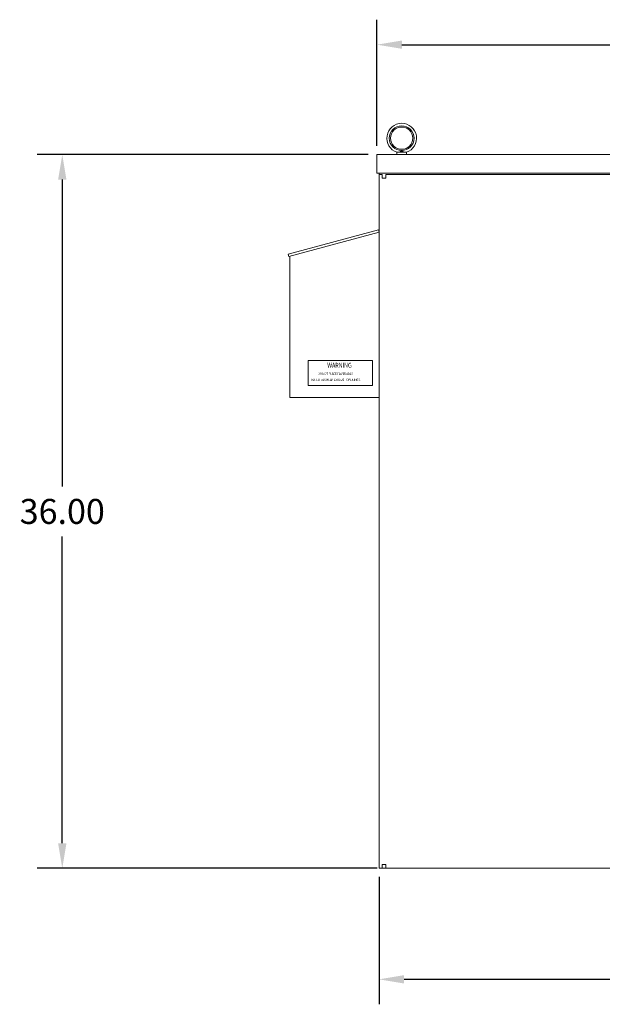
# Model space of a CAD drawing. Units: inches. Extents: x -16 to 213, y -146 to 30.
# Drawn here: x 47 to 76, y -96 to -47 of the extents above; entities that cross this region are included whole.
import ezdxf

# ---------------------------------------------------------------- set-up
doc = ezdxf.new("R2010")
doc.units = ezdxf.units.IN
doc.header["$MEASUREMENT"] = 0
doc.styles.add('MASTER', font='romans', dxfattribs={"width": 0.8})
doc.dimstyles.get("Standard").update_dxf_attribs({"dimtxt": 0.18, "dimasz": 0.18, "dimexe": 0.18, "dimexo": 0.0625, "dimgap": 0.09, "dimtad": 0, "dimtih": 1, "dimtoh": 1, "dimzin": 4, "dimdsep": 46, "dimtxsty": 'Standard', "dimcen": 0.09, "dimadec": 0, "dimazin": 1, "dimtfac": 1, "dimtofl": 0, "dimtmove": 0, "dimatfit": 3, "dimfxl": 1, "dimtolj": 1, "dimtzin": 0, "dimarcsym": 0})

# ---------------------------------------------------------------- blocks, each defined once
blk = doc.blocks.new('*D5')
at = {"color": 0, "lineweight": -2, "transparency": 16777216}
for p, q in [((64.764, -53), (64.764, -46.63)), ((94.98, -53), (94.98, -46.63)), ((66.024, -47.89), (76.827, -47.89)), ((93.72, -47.89), (82.917, -47.89))]:
    blk.add_line(p, q, dxfattribs=at)
at = {"color": 0, "transparency": 16777216}
for points in [[(66.024, -47.68), (66.024, -48.1), (64.764, -47.89)], [(93.72, -47.68), (93.72, -48.1), (94.98, -47.89)]]:
    blk.add_solid(points, dxfattribs=at)
at = {"layer": 'Defpoints', "color": 0, "transparency": 16777216}
for p in [(94.98, -47.89), (64.764, -53.438), (94.98, -53.438)]:
    blk.add_point(p, dxfattribs=at)
at = {"color": 0, "lineweight": 5, "transparency": 16777216, "insert": (79.872, -47.89), "char_height": 1.26, "attachment_point": 5}
blk.add_mtext('\\A1;30.24', dxfattribs=at)
blk = doc.blocks.new('*D6')
at = {"color": 0, "lineweight": -2, "transparency": 16777216}
for p, q in [((64.872, -89.875), (64.872, -96.304)), ((94.872, -89.875), (94.872, -96.304)), ((66.132, -95.044), (77.037, -95.044)), ((93.612, -95.044), (82.707, -95.044))]:
    blk.add_line(p, q, dxfattribs=at)
at = {"color": 0, "transparency": 16777216}
for points in [[(66.132, -94.834), (66.132, -95.254), (64.872, -95.044)], [(93.612, -94.834), (93.612, -95.254), (94.872, -95.044)]]:
    blk.add_solid(points, dxfattribs=at)
at = {"layer": 'Defpoints', "color": 0, "transparency": 16777216}
for p in [(64.872, -89.438), (94.872, -89.438), (94.872, -95.044)]:
    blk.add_point(p, dxfattribs=at)
at = {"color": 0, "lineweight": 5, "transparency": 16777216, "insert": (79.872, -95.044), "char_height": 1.26, "attachment_point": 5}
blk.add_mtext('\\A1;30.00', dxfattribs=at)
blk = doc.blocks.new('*D7')
at = {"color": 0, "lineweight": -2, "transparency": 16777216}
for p, q in [((64.326, -53.438), (47.637, -53.438)), ((48.897, -54.698), (48.897, -70.178)), ((48.897, -88.178), (48.897, -72.698)), ((64.78, -89.438), (47.637, -89.438))]:
    blk.add_line(p, q, dxfattribs=at)
at = {"color": 0, "transparency": 16777216}
for points in [[(48.687, -54.698), (49.107, -54.698), (48.897, -53.438)], [(48.687, -88.178), (49.107, -88.178), (48.897, -89.438)]]:
    blk.add_solid(points, dxfattribs=at)
at = {"layer": 'Defpoints', "color": 0, "transparency": 16777216}
for p in [(64.764, -53.438), (48.897, -89.438), (65.218, -89.438)]:
    blk.add_point(p, dxfattribs=at)
at = {"color": 0, "lineweight": 5, "transparency": 16777216, "insert": (48.897, -71.438), "char_height": 1.26, "attachment_point": 5}
blk.add_mtext('\\A1;36.00', dxfattribs=at)

msp = doc.modelspace()

# ---------------------------------------------------------------- linework, layer by layer
at = {"color": 7, "lineweight": 5}
for p, q in [((64.764, -53.438), (64.764, -54.374)), ((64.764, -53.438), (94.98, -53.438)), ((64.764, -53.438), (64.764, -54.374)), ((65.761, -53.438), (65.761, -53.316)), ((65.801, -53.308), (66.221, -53.308)), ((66.261, -53.438), (66.261, -53.316)), ((64.764, -54.374), (94.98, -54.374)), ((64.872, -54.374), (64.872, -54.438)), ((64.872, -54.374), (64.872, -54.438)), ((64.872, -54.438), (65.028, -54.438)), ((64.872, -54.438), (64.872, -89.438)), ((64.872, -54.438), (65.028, -54.438)), ((65.028, -54.628), (65.028, -54.438)), ((65.028, -54.628), (65.028, -54.438)), ((65.218, -54.628), (65.028, -54.628)), ((65.218, -54.628), (65.028, -54.628)), ((65.218, -54.594), (65.218, -54.438)), ((94.15, -54.438), (65.218, -54.438)), ((65.218, -54.594), (65.218, -54.438)), ((65.218, -54.594), (65.218, -54.628)), ((65.218, -54.594), (65.218, -54.628)), ((64.841, -57.232), (60.283, -58.453)), ((60.314, -58.569), (64.872, -57.348)), ((64.872, -57.348), (64.841, -57.232)), ((60.314, -58.569), (60.283, -58.453)), ((60.372, -58.553), (60.372, -65.688)), ((61.293, -63.83), (64.543, -63.83)), ((61.293, -63.83), (61.293, -65.08)), ((64.543, -63.83), (64.543, -65.08)), ((61.293, -65.08), (64.543, -65.08)), ((60.372, -65.688), (64.872, -65.688)), ((60.372, -65.688), (64.872, -65.688)), ((60.372, -65.688), (64.872, -65.688)), ((65.028, -89.248), (65.218, -89.248)), ((65.028, -89.438), (65.028, -89.248)), ((65.218, -89.248), (65.218, -89.282)), ((65.218, -89.438), (65.218, -89.282)), ((65.028, -89.438), (64.872, -89.438)), ((65.028, -89.438), (65.218, -89.438)), ((65.218, -89.438), (94.15, -89.438)), ((65.218, -89.438), (94.15, -89.438))]:
    msp.add_line(p, q, dxfattribs=at)
at = {"color": 7, "lineweight": 5, "flags": 128}
for points in [[(65.77, -53.319), (65.771, -53.319), (65.772, -53.319), (65.773, -53.319), (65.774, -53.319), (65.775, -53.319), (65.776, -53.319), (65.777, -53.319), (65.779, -53.319), (65.78, -53.319), (65.781, -53.318), (65.782, -53.318), (65.783, -53.318), (65.785, -53.317), (65.786, -53.316), (65.787, -53.316), (65.789, -53.315), (65.79, -53.314), (65.792, -53.314), (65.793, -53.313), (65.795, -53.312), (65.796, -53.311), (65.798, -53.31), (65.799, -53.309), (65.801, -53.308)], [(65.913, -53.308), (65.923, -53.302), (65.933, -53.296), (65.942, -53.29), (65.952, -53.284), (65.962, -53.278), (65.971, -53.273), (65.979, -53.268), (65.987, -53.264), (65.995, -53.261), (66.002, -53.259), (66.008, -53.258), (66.015, -53.258), (66.022, -53.26), (66.029, -53.262), (66.036, -53.265), (66.043, -53.268), (66.05, -53.272), (66.058, -53.277), (66.066, -53.282), (66.074, -53.287), (66.083, -53.292), (66.091, -53.297), (66.1, -53.302), (66.109, -53.308)], [(66.221, -53.308), (66.223, -53.309), (66.225, -53.31), (66.226, -53.311), (66.228, -53.312), (66.229, -53.313), (66.231, -53.314), (66.232, -53.314), (66.234, -53.315), (66.235, -53.316), (66.236, -53.316), (66.238, -53.317), (66.239, -53.318), (66.24, -53.318), (66.241, -53.318), (66.243, -53.319), (66.244, -53.319), (66.245, -53.319), (66.246, -53.319), (66.247, -53.319), (66.248, -53.319), (66.249, -53.319), (66.25, -53.319), (66.251, -53.319), (66.252, -53.319)]]:
    msp.add_lwpolyline(points, dxfattribs=at)
at = {"color": 7, "lineweight": 5}
for radius in [0.625, 0.562]:
    msp.add_circle((66.011, -52.608), radius, dxfattribs=at)
msp.add_arc((66.011, -52.608), 0.75, 288.7206, 251.2794, dxfattribs=at)

# ---------------------------------------------------------------- texts
at = {"color": 7, "lineweight": 5, "style": 'MASTER', "width": 0.8}
for s, height, p in [('WARNING', 0.2481, (62.259, -64.188)), ('DO NOT PLACE FLAMMABLE', 0.125, (61.789, -64.552)), ('MATERIALS NEAR EXHAUST OPENINGS.', 0.125, (61.462, -64.858))]:
    msp.add_text(s, height=height, dxfattribs=at).set_placement(p)

# ---------------------------------------------------------------- dimensions: what is measured, and where the dimension line sits
at = {"color": 7, "lineweight": 5}
dim = msp.add_linear_dim(base=(94.98, -47.89), p1=(64.764, -53.438), p2=(94.98, -53.438), text='30.24', dimstyle='Standard', override={"dimscale": 7}, dxfattribs=at)
dim.commit()
dim.dimension.update_dxf_attribs({"geometry": '*D5', "text_midpoint": (79.872, -47.89)})
dim = msp.add_linear_dim(base=(48.897, -89.438), p1=(64.764, -53.438), p2=(65.218, -89.438), angle=90, dimstyle='Standard', override={"dimscale": 7}, dxfattribs=at)
dim.commit()
dim.dimension.update_dxf_attribs({"geometry": '*D7', "text_midpoint": (48.897, -71.438)})
dim = msp.add_linear_dim(base=(94.872, -95.044), p1=(64.872, -89.438), p2=(94.872, -89.438), dimstyle='Standard', override={"dimscale": 7}, dxfattribs=at)
dim.commit()
dim.dimension.update_dxf_attribs({"geometry": '*D6', "text_midpoint": (79.872, -95.044)})

doc.saveas('drawing.dxf')
